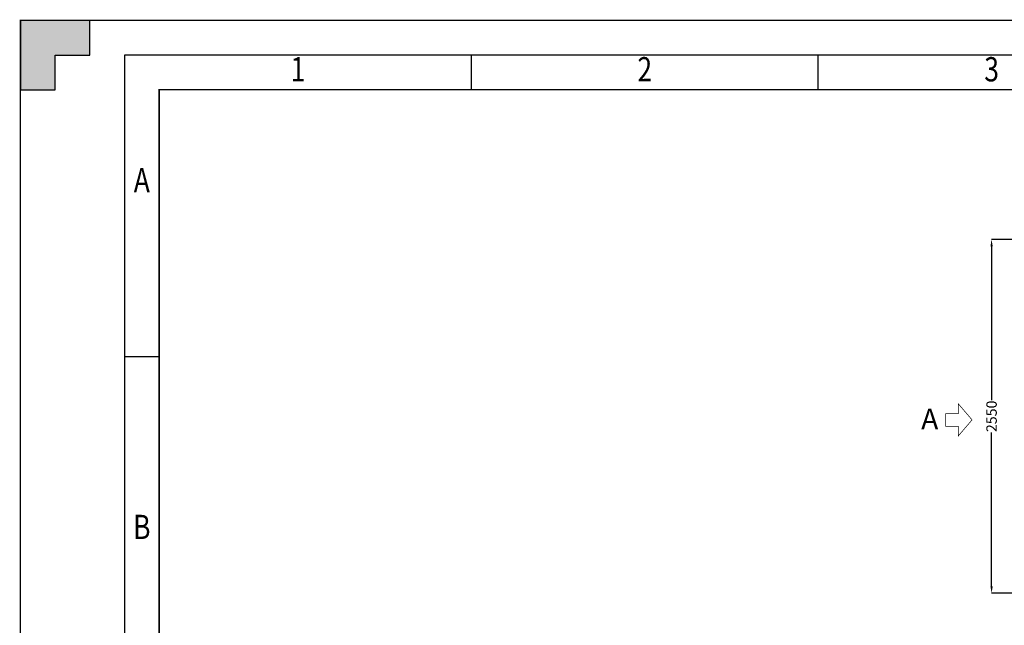
# Model space of a CAD drawing. Units: millimetres. Extents: x 2875 to 3296, y 1592 to 2358.
# Drawn here: x 2875 to 3017, y 1802 to 1889 of the extents above; entities that cross this region are included whole.
import ezdxf
from ezdxf.enums import TextEntityAlignment as Align

# ---------------------------------------------------------------- set-up
doc = ezdxf.new("R2010")
doc.units = ezdxf.units.MM
for name, color, linetype in [('LEGEND', 7, 'Continuous'), ('M.olcu', 5, 'Continuous'), ('M.Pencere', 253, 'Continuous')]:
    doc.layers.add(name, color=color, linetype=linetype)
doc.styles.add('CP_TXTCON', font='ROMANS.SHX', dxfattribs={"width": 0.8})
doc.styles.get("Standard").update_dxf_attribs({"font": 'arial.ttf'})
doc.dimstyles.new('Monokon', dxfattribs={"dimtxt": 75, "dimasz": 50, "dimexe": 0.18, "dimexo": 0.0625, "dimgap": 3, "dimtad": 0, "dimdec": 0, "dimzin": 0, "dimdsep": 46, "dimtxsty": 'Standard', "dimcen": 2.5, "dimclrd": 256, "dimclre": 256, "dimclrt": 1, "dimadec": 0, "dimazin": 0, "dimtfac": 1, "dimtdec": 0, "dimtofl": 0, "dimtmove": 0, "dimatfit": 3, "dimfxl": 0, "dimtolj": 1, "dimtzin": 0, "dimarcsym": 0})

# ---------------------------------------------------------------- blocks, each defined once
blk = doc.blocks.new('CP_TEXTREFA3')
for p, q in [((-350, 282), (-350, 287)), ((-300, 282), (-300, 287)), ((-395, 243.5), (-400, 243.5))]:
    blk.add_line(p, q)
for points in [[(-400, 0), (0, 0), (0, 287), (-400, 287)], [(-395, 5), (-5, 5), (-5, 282), (-395, 282)]]:
    blk.add_lwpolyline(points, close=True)
at = {"linetype": 'ByBlock', "style": 'CP_TXTCON', "width": 0.8}
for s, p in [('1', (-375, 284.5)), ('2', (-325, 284.5)), ('3', (-275, 284.5)), ('A', (-397.5, 268.5)), ('B', (-397.5, 218.5))]:
    blk.add_text(s, height=3.5, dxfattribs=at).set_placement(p, align=Align.MIDDLE)
blk = doc.blocks.new('A3MONOCON')
blk.add_hatch(color=256).paths.add_polyline_path([(5, 292), (10, 292), (10, 297), (0, 297), (0, 287), (5, 287)])
for p, q in [((10, 297), (0, 297)), ((0, 297), (0, 287)), ((10, 292), (10, 297)), ((5, 292), (10, 292)), ((5, 287), (5, 292)), ((0, 287), (5, 287))]:
    blk.add_line(p, q)
at = {"linetype": 'Continuous', "const_width": 0.2}
blk.add_lwpolyline([(0, 0), (420, 0), (420, 297), (0, 297)], close=True, dxfattribs=at)
at = {"const_width": 0.2}
blk.add_lwpolyline([(20, 10), (410, 10), (410, 287), (20, 287)], close=True, dxfattribs=at)
blk.add_blockref('CP_TEXTREFA3', (415, 5))
at = {"layer": 'LEGEND', "color": 3}
for tag, p in [('DURUM', (259.9, 28.47)), ('BOLUM', (280.9, 28.47)), ('BELGENO', (301.15, 28.47)), ('ONAYTARIH', (259.9, 19.47)), ('REVNO', (280.9, 19.47)), ('BASLIK', (301.15, 19.47)), ('OLCEK', (381.4, 19.92)), ('OLCU', (381.4, 11.22))]:
    blk.add_attdef(tag, p, '', height=2, dxfattribs=at)
blk = doc.blocks.new('*D490')
at = {"layer": 'Defpoints', "color": 0, "transparency": 16777216}
for p in [(-3377.9, 2523.3), (-3568.7, -26.7), (-3377.9, -26.7)]:
    blk.add_point(p, dxfattribs=at)
at = {"layer": 'M.olcu', "lineweight": -2, "transparency": 16777216}
for p, q in [((-3378, 2523.3), (-3568.8, 2523.3)), ((-3568.7, 2473.3), (-3568.7, 1363.8)), ((-3568.7, 23.3), (-3568.7, 1132.8)), ((-3378, -26.7), (-3568.8, -26.7))]:
    blk.add_line(p, q, dxfattribs=at)
at = {"layer": 'M.olcu', "transparency": 16777216}
for points in [[(-3577, 2473.3), (-3560.3, 2473.3), (-3568.7, 2523.3)], [(-3577, 23.3), (-3560.3, 23.3), (-3568.7, -26.7)]]:
    blk.add_solid(points, dxfattribs=at)
at = {"layer": 'M.olcu', "color": 1, "transparency": 16777216, "insert": (-3568.7, 1248.3), "char_height": 75, "attachment_point": 5, "rotation": 90}
blk.add_mtext('\\A1;2550', dxfattribs=at)
blk = doc.blocks.new('OK')
at = {"layer": 'M.olcu', "color": 6, "const_width": 10}
for points in [[(0, 0), (-92, 0), (-92, 182), (-231, 182), (0, 380)], [(0, 0), (92, 0), (92, 182), (231, 182), (0, 380)]]:
    blk.add_lwpolyline(points, dxfattribs=at)
blk = doc.blocks.new('MKB7500-1000yerlesim')
at = {"layer": 'M.Pencere', "xscale": 0.5, "yscale": 0.5, "zscale": 0.5, "rotation": 270}
blk.add_blockref('OK', (-3899.1, 1222.6), dxfattribs=at)
at = {"layer": 'M.olcu', "color": 4}
blk.add_text('A', height=150, dxfattribs=at).set_placement((-4076.3, 1153.4))
at = {"layer": 'M.olcu'}
dim = blk.add_linear_dim(base=(-3568.7, -26.7), p1=(-3377.9, 2523.3), p2=(-3377.9, -26.7), angle=90, dimstyle='Monokon', dxfattribs=at)
dim.commit()
dim.dimension.update_dxf_attribs({"geometry": '*D490', "text_midpoint": (-3568.7, 1248.3)})

msp = doc.modelspace()

# ---------------------------------------------------------------- block references
at = {"xscale": 0.02, "yscale": 0.02, "zscale": 0.02}
msp.add_blockref('MKB7500-1000yerlesim', (3086.89, 1807.17), dxfattribs=at)
msp.add_blockref('A3MONOCON', (2875.53, 1592.23))

doc.saveas('drawing.dxf')
